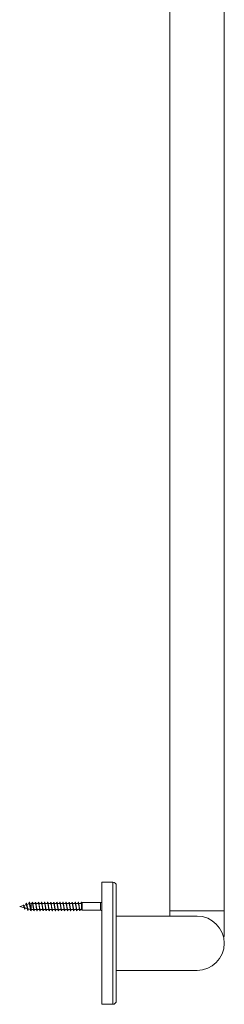
# Model space of a CAD drawing. Units: millimetres. Extents: x -746 to 923, y -897 to 1073.
# Drawn here: x 803 to 923, y -492 to 88 of the extents above; entities that cross this region are included whole.
import ezdxf

# ---------------------------------------------------------------- set-up
doc = ezdxf.new("R2010")
doc.units = ezdxf.units.MM

msp = doc.modelspace()

# ---------------------------------------------------------------- linework, layer by layer
at = {"color": 7, "linetype": 'Continuous', "lineweight": 0}
for p, q in [((891.41, 645.98), (891.41, -437.02)), ((923.41, -437.02), (923.41, 645.98)), ((857.91, -420.07), (851.41, -420.07)), ((851.41, -420.08), (851.41, -420.07)), ((851.41, -491.97), (851.41, -420.08)), ((859.91, -422.08), (859.91, -422.07)), ((859.91, -489.97), (859.91, -422.08)), ((805.25, -433.79), (803.08, -434.37)), ((803.08, -434.37), (805.75, -435.09)), ((803.08, -434.37), (803.08, -434.37)), ((803.08, -434.37), (805.75, -435.09)), ((805.24, -433.92), (805.3, -433.31)), ((806.85, -433.36), (805.45, -433.74)), ((808.66, -432.88), (807.24, -433.26)), ((808.49, -432.85), (808.48, -432.93)), ((809.89, -432.55), (809, -432.79)), ((810.49, -432.55), (809.89, -432.55)), ((809.89, -436.2), (809.89, -432.55)), ((812.29, -432.55), (810.77, -432.55)), ((814.09, -432.55), (812.57, -432.55)), ((815.89, -432.55), (814.37, -432.55)), ((817.69, -432.55), (816.17, -432.55)), ((819.49, -432.55), (817.97, -432.55)), ((821.29, -432.55), (819.77, -432.55)), ((823.09, -432.55), (821.57, -432.55)), ((824.89, -432.55), (823.37, -432.55)), ((826.69, -432.55), (825.17, -432.55)), ((828.49, -432.55), (826.97, -432.55)), ((830.29, -432.55), (828.77, -432.55)), ((832.09, -432.55), (830.57, -432.55)), ((833.89, -432.55), (832.37, -432.55)), ((835.69, -432.55), (834.17, -432.55)), ((837.49, -432.55), (835.97, -432.55)), ((839.29, -432.55), (837.77, -432.55)), ((839.29, -432.57), (839.33, -432.57)), ((839.33, -436.2), (839.33, -432.57)), ((839.77, -432.12), (839.53, -432.36)), ((839.67, -433.2), (839.61, -432.85)), ((850.64, -432.12), (839.77, -432.12)), ((839.77, -433.95), (839.77, -432.12)), ((839.82, -434.37), (839.77, -433.95)), ((839.77, -434.29), (839.78, -434.38)), ((839.77, -436.62), (839.77, -434.29)), ((839.78, -434.38), (839.8, -434.37)), ((839.8, -434.37), (839.82, -434.37)), ((851.41, -431.76), (851.35, -431.83)), ((806.09, -435.18), (807.57, -435.58)), ((806.34, -435.25), (807.57, -435.58)), ((807.93, -435.67), (809.42, -436.07)), ((808.12, -435.78), (808.13, -435.73)), ((808.13, -435.73), (809.42, -436.07)), ((809.71, -436.15), (809.89, -436.2)), ((809.89, -436.2), (811.24, -436.2)), ((809.89, -436.2), (811.24, -436.2)), ((811.51, -436.2), (813.04, -436.2)), ((811.67, -436.2), (813.04, -436.2)), ((813.31, -436.2), (814.84, -436.2)), ((813.47, -436.2), (814.84, -436.2)), ((815.11, -436.2), (816.64, -436.2)), ((815.27, -436.2), (816.64, -436.2)), ((816.91, -436.2), (818.44, -436.2)), ((817.07, -436.2), (818.44, -436.2)), ((818.71, -436.2), (820.24, -436.2)), ((818.87, -436.2), (820.24, -436.2)), ((820.51, -436.2), (822.04, -436.2)), ((820.67, -436.2), (822.04, -436.2)), ((822.31, -436.2), (823.84, -436.2)), ((822.47, -436.2), (823.84, -436.2)), ((824.11, -436.2), (825.64, -436.2)), ((824.27, -436.2), (825.64, -436.2)), ((825.91, -436.2), (827.44, -436.2)), ((826.07, -436.2), (827.44, -436.2)), ((827.71, -436.2), (829.24, -436.2)), ((827.87, -436.2), (829.24, -436.2)), ((829.51, -436.2), (831.04, -436.2)), ((829.67, -436.2), (831.04, -436.2)), ((831.31, -436.2), (832.84, -436.2)), ((831.47, -436.2), (832.84, -436.2)), ((833.11, -436.2), (834.64, -436.2)), ((833.27, -436.2), (834.64, -436.2)), ((834.91, -436.2), (836.44, -436.2)), ((835.07, -436.2), (836.44, -436.2)), ((836.71, -436.2), (838.24, -436.2)), ((836.87, -436.2), (838.24, -436.2)), ((838.51, -436.2), (839.33, -436.2)), ((838.67, -436.2), (839.33, -436.2)), ((839.33, -436.2), (839.77, -436.62)), ((839.33, -436.2), (839.77, -436.62)), ((839.77, -436.62), (850.64, -436.62)), ((839.77, -436.62), (850.64, -436.62)), ((851.35, -436.92), (851.41, -436.99)), ((851.35, -436.92), (851.41, -436.99)), ((907.41, -440.02), (859.91, -440.02)), ((891.41, -437.02), (891.41, -440.02)), ((891.41, -437.02), (907.41, -437.02)), ((891.41, -437.02), (923.41, -437.02)), ((907.41, -437.02), (923.41, -437.02)), ((923.41, -452.02), (923.41, -437.02)), ((922.91, -452.02), (923.41, -452.02)), ((859.91, -472.02), (907.41, -472.02)), ((851.41, -491.97), (857.91, -491.97))]:
    msp.add_line(p, q, dxfattribs=at)
at = {"color": 8, "linetype": 'Continuous', "lineweight": 0}
for p, q in [((857.91, -420.08), (857.91, -420.07)), ((857.91, -491.97), (857.91, -420.08)), ((850.64, -434.37), (850.64, -432.12)), ((850.64, -436.62), (850.64, -434.37)), ((851.35, -431.83), (851.35, -436.92))]:
    msp.add_line(p, q, dxfattribs=at)
at = {"color": 7, "linetype": 'Continuous', "lineweight": 0, "flags": 128}
msp.add_lwpolyline([(806.34, -435.25), (806.26, -435.6), (806.17, -435.84), (806.07, -435.92), (805.97, -435.83), (805.87, -435.55), (805.76, -435.12), (805.64, -434.57), (805.56, -434.19), (805.48, -433.83), (805.39, -433.53), (805.3, -433.31), (805.3, -433.31)], dxfattribs=at)
at = {"color": 7, "linetype": 'Continuous', "lineweight": 0}
for centre, radius, start, end in [((857.91, -422.07), 2, 0, 90), ((850.64, -431.12), 1, 270, 315), ((850.64, -437.62), 1, 45, 90), ((907.41, -456.02), 16, 270, 90), ((857.91, -489.97), 2, 270, 0)]:
    msp.add_arc(centre, radius, start, end, dxfattribs=at)
for points, knots in [([(805.24, -433.92), (805.25, -433.93), (805.26, -433.95), (805.3, -433.98), (805.34, -434.05), (805.42, -434.19), (805.51, -434.37), (805.58, -434.56), (805.62, -434.65), (805.63, -434.66)], [0, 0, 0, 0, 0.067537, 0.104801, 0.255478, 0.391572, 0.666704, 0.936752, 1, 1, 1, 1]), ([(805.63, -434.34), (805.62, -434.33), (805.59, -434.27), (805.55, -434.12), (805.52, -434)], [0, 0, 0, 0, 0.243052, 1, 1, 1, 1]), ([(806.1, -435.17), (806.07, -435.16), (806.01, -435.15), (805.91, -435), (805.81, -434.78), (805.71, -434.55), (805.65, -434.4), (805.62, -434.35)], [0, 0, 0, 0, 0.169538, 0.406921, 0.636501, 0.856345, 1, 1, 1, 1]), ([(805.63, -434.66), (805.63, -434.67), (805.68, -434.74), (805.72, -434.92), (805.75, -435.09)], [0, 0, 0, 0, 0.11746, 1, 1, 1, 1]), ([(808.13, -435.77), (808.11, -435.85), (808.08, -436.09), (808.02, -436.38), (807.95, -436.63), (807.87, -436.71), (807.79, -436.64), (807.72, -436.4), (807.64, -436.01), (807.56, -435.5), (807.47, -434.89), (807.39, -434.24), (807.3, -433.61), (807.21, -433.06), (807.11, -432.65), (807.02, -432.44), (806.93, -432.44), (806.83, -432.63), (806.75, -432.97), (806.69, -433.27), (806.67, -433.39)], [0, 0, 0, 0, 0.027031, 0.08277, 0.138872, 0.195305, 0.252234, 0.309487, 0.367276, 0.425501, 0.484263, 0.543662, 0.603617, 0.664145, 0.725703, 0.787451, 0.843759, 0.900004, 0.957895, 1, 1, 1, 1]), ([(806.85, -433.38), (806.87, -433.37), (806.91, -433.34), (806.99, -433.42), (807.08, -433.61), (807.18, -433.91), (807.28, -434.27), (807.36, -434.61), (807.41, -434.8), (807.43, -434.87)], [0, 0, 0, 0, 0.056683, 0.215153, 0.380878, 0.548153, 0.718773, 0.893886, 1, 1, 1, 1]), ([(807.4, -434.08), (807.39, -434.01), (807.35, -433.9), (807.3, -433.64), (807.27, -433.45), (807.25, -433.35)], [0, 0, 0, 0, 0.367526, 0.666371, 1, 1, 1, 1]), ([(807.94, -435.66), (807.92, -435.66), (807.88, -435.67), (807.8, -435.52), (807.7, -435.24), (807.6, -434.86), (807.5, -434.45), (807.43, -434.2), (807.4, -434.08)], [0, 0, 0, 0, 0.063404, 0.262565, 0.458615, 0.650034, 0.838537, 1, 1, 1, 1]), ([(809.87, -436.19), (809.87, -436.2), (809.84, -436.4), (809.78, -436.64), (809.7, -436.88), (809.62, -436.89), (809.54, -436.7), (809.45, -436.32), (809.37, -435.79), (809.29, -435.13), (809.21, -434.42), (809.13, -433.7), (809.04, -433.04), (808.96, -432.48), (808.88, -432.08), (808.8, -431.87), (808.72, -431.86), (808.63, -432.06), (808.56, -432.4), (808.51, -432.72), (808.49, -432.85)], [0, 0, 0, 0, 0.00333, 0.06282, 0.122308, 0.181802, 0.241288, 0.300776, 0.360275, 0.41977, 0.479273, 0.538792, 0.598313, 0.657844, 0.717387, 0.776907, 0.836414, 0.895937, 0.955451, 1, 1, 1, 1]), ([(808.66, -432.9), (808.68, -432.89), (808.74, -432.87), (808.82, -433.03), (808.92, -433.34), (809.02, -433.8), (809.12, -434.32), (809.19, -434.77), (809.24, -435), (809.25, -435.06)], [0, 0, 0, 0, 0.0929445, 0.2557437, 0.4212578, 0.5894458, 0.7603019, 0.9338487, 1, 1, 1, 1]), ([(809.15, -433.65), (809.13, -433.56), (809.08, -433.33), (809.04, -433.03), (809.01, -432.84)], [0, 0, 0, 0, 0.383513, 1, 1, 1, 1]), ([(809.72, -436.13), (809.71, -436.14), (809.67, -436.16), (809.6, -435.99), (809.5, -435.64), (809.41, -435.14), (809.31, -434.57), (809.22, -434.04), (809.17, -433.76), (809.15, -433.65)], [0, 0, 0, 0, 0.038342, 0.21364, 0.386502, 0.556934, 0.724948, 0.890552, 1, 1, 1, 1]), ([(811.67, -436.2), (811.65, -436.28), (811.62, -436.48), (811.57, -436.7), (811.5, -436.85), (811.44, -436.89), (811.38, -436.82), (811.32, -436.63), (811.26, -436.34), (811.2, -435.95), (811.14, -435.5), (811.07, -434.99), (811.01, -434.46), (810.95, -433.92), (810.89, -433.4), (810.83, -432.93), (810.77, -432.52), (810.7, -432.2), (810.64, -431.98), (810.58, -431.87), (810.52, -431.87), (810.46, -431.99), (810.4, -432.21), (810.36, -432.44), (810.34, -432.55)], [0, 0, 0, 0, 0.029278, 0.075586, 0.121889, 0.168188, 0.21448, 0.260767, 0.307048, 0.353326, 0.3996, 0.445872, 0.492142, 0.538412, 0.58468, 0.63095, 0.67722, 0.723493, 0.769768, 0.816047, 0.862329, 0.908618, 0.95491, 1, 1, 1, 1]), ([(810.49, -432.56), (810.52, -432.57), (810.58, -432.59), (810.67, -432.87), (810.77, -433.31), (810.87, -433.89), (810.97, -434.51), (811.04, -435), (811.08, -435.22), (811.09, -435.26)], [0, 0, 0, 0, 0.13545, 0.299005, 0.462563, 0.62612, 0.789678, 0.953235, 1, 1, 1, 1]), ([(810.92, -433.51), (810.92, -433.48), (810.88, -433.3), (810.84, -433.05), (810.81, -432.85)], [0, 0, 0, 0, 0.177735, 1, 1, 1, 1]), ([(811.51, -436.18), (811.49, -436.18), (811.44, -436.18), (811.35, -435.93), (811.25, -435.51), (811.15, -434.95), (811.06, -434.33), (810.98, -433.82), (810.93, -433.58), (810.92, -433.51)], [0, 0, 0, 0, 0.110891, 0.275632, 0.440375, 0.605119, 0.769864, 0.934608, 1, 1, 1, 1]), ([(813.47, -436.2), (813.45, -436.3), (813.41, -436.53), (813.35, -436.75), (813.29, -436.87), (813.23, -436.88), (813.17, -436.78), (813.1, -436.56), (813.04, -436.25), (812.98, -435.84), (812.92, -435.37), (812.86, -434.86), (812.8, -434.32), (812.73, -433.78), (812.67, -433.28), (812.61, -432.82), (812.55, -432.43), (812.49, -432.13), (812.43, -431.94), (812.37, -431.86), (812.3, -431.89), (812.24, -432.04), (812.19, -432.26), (812.15, -432.47), (812.14, -432.55)], [0, 0, 0, 0, 0.041995, 0.088278, 0.134566, 0.180856, 0.227151, 0.273448, 0.319753, 0.366064, 0.412381, 0.4587, 0.505018, 0.551326, 0.597629, 0.643926, 0.690219, 0.736508, 0.782795, 0.829079, 0.875362, 0.921643, 0.967925, 1, 1, 1, 1]), ([(812.29, -432.58), (812.31, -432.57), (812.35, -432.55), (812.43, -432.74), (812.53, -433.12), (812.63, -433.65), (812.73, -434.26), (812.81, -434.83), (812.87, -435.13), (812.89, -435.26)], [0, 0, 0, 0, 0.0704879, 0.2345664, 0.3986438, 0.5627216, 0.7267987, 0.8908739, 1, 1, 1, 1]), ([(812.71, -433.46), (812.71, -433.44), (812.67, -433.26), (812.64, -433.04), (812.61, -432.85)], [0, 0, 0, 0, 0.105284, 1, 1, 1, 1]), ([(813.31, -436.19), (813.31, -436.19), (813.28, -436.23), (813.21, -436.1), (813.11, -435.79), (813.01, -435.3), (812.91, -434.71), (812.82, -434.08), (812.75, -433.65), (812.71, -433.47), (812.71, -433.46)], [0, 0, 0, 0, 0.011276, 0.17428, 0.337282, 0.500284, 0.663283, 0.826282, 0.989283, 1, 1, 1, 1]), ([(815.27, -436.2), (815.26, -436.22), (815.24, -436.37), (815.2, -436.58), (815.13, -436.79), (815.07, -436.89), (815.01, -436.87), (814.95, -436.73), (814.89, -436.49), (814.83, -436.15), (814.77, -435.73), (814.7, -435.24), (814.64, -434.72), (814.58, -434.18), (814.52, -433.65), (814.46, -433.15), (814.4, -432.71), (814.33, -432.35), (814.27, -432.07), (814.21, -431.91), (814.15, -431.85), (814.09, -431.92), (814.03, -432.1), (813.98, -432.31), (813.95, -432.49), (813.94, -432.55)], [0, 0, 0, 0, 0.007535, 0.053844, 0.10015, 0.146451, 0.192752, 0.239049, 0.285347, 0.331643, 0.377941, 0.424238, 0.470539, 0.516842, 0.563149, 0.609459, 0.655775, 0.702095, 0.748423, 0.794757, 0.841093, 0.88742, 0.933742, 0.980057, 1, 1, 1, 1]), ([(814.09, -432.55), (814.09, -432.55), (814.13, -432.52), (814.19, -432.64), (814.29, -432.94), (814.39, -433.43), (814.49, -434.01), (814.59, -434.65), (814.65, -435.04), (814.68, -435.23)], [0, 0, 0, 0, 0.005367, 0.171364, 0.337361, 0.503358, 0.669356, 0.835355, 1, 1, 1, 1]), ([(814.52, -433.49), (814.51, -433.43), (814.47, -433.24), (814.44, -433.01), (814.41, -432.85)], [0, 0, 0, 0, 0.312671, 1, 1, 1, 1]), ([(815.11, -436.17), (815.1, -436.18), (815.05, -436.2), (814.97, -436), (814.87, -435.61), (814.77, -435.07), (814.68, -434.46), (814.59, -433.9), (814.54, -433.6), (814.51, -433.49)], [0, 0, 0, 0, 0.076462, 0.240239, 0.404016, 0.567793, 0.731569, 0.895346, 1, 1, 1, 1]), ([(817.07, -436.2), (817.06, -436.25), (817.03, -436.43), (816.98, -436.65), (816.92, -436.83), (816.86, -436.89), (816.8, -436.84), (816.73, -436.68), (816.67, -436.41), (816.61, -436.05), (816.55, -435.61), (816.49, -435.11), (816.43, -434.58), (816.36, -434.04), (816.3, -433.52), (816.24, -433.03), (816.18, -432.61), (816.12, -432.27), (816.06, -432.02), (816, -431.88), (815.93, -431.86), (815.87, -431.95), (815.81, -432.16), (815.77, -432.37), (815.74, -432.52), (815.74, -432.55)], [0, 0, 0, 0, 0.018794, 0.065116, 0.111444, 0.157779, 0.204115, 0.25045, 0.296776, 0.343097, 0.389411, 0.435722, 0.482028, 0.528332, 0.574633, 0.620934, 0.667233, 0.713533, 0.759832, 0.806134, 0.852437, 0.898744, 0.945054, 0.991369, 1, 1, 1, 1]), ([(815.89, -432.57), (815.91, -432.57), (815.97, -432.57), (816.05, -432.8), (816.15, -433.22), (816.25, -433.77), (816.35, -434.39), (816.43, -434.92), (816.47, -435.18), (816.49, -435.26)], [0, 0, 0, 0, 0.104207, 0.268091, 0.431974, 0.595858, 0.75974, 0.923623, 1, 1, 1, 1]), ([(816.33, -433.53), (816.32, -433.51), (816.3, -433.42), (816.26, -433.18), (816.23, -432.97), (816.21, -432.85)], [0, 0, 0, 0, 0.128027, 0.528411, 1, 1, 1, 1]), ([(816.91, -436.19), (816.88, -436.18), (816.82, -436.15), (816.73, -435.87), (816.63, -435.41), (816.53, -434.83), (816.44, -434.21), (816.37, -433.75), (816.33, -433.55), (816.32, -433.53)], [0, 0, 0, 0, 0.1435664, 0.3094944, 0.475424, 0.6413558, 0.8072889, 0.973222, 1, 1, 1, 1]), ([(818.87, -436.2), (818.85, -436.28), (818.82, -436.48), (818.76, -436.7), (818.7, -436.86), (818.64, -436.89), (818.58, -436.81), (818.52, -436.62), (818.46, -436.33), (818.39, -435.94), (818.33, -435.49), (818.27, -434.98), (818.21, -434.44), (818.15, -433.9), (818.09, -433.39), (818.03, -432.92), (817.96, -432.51), (817.9, -432.19), (817.84, -431.97), (817.78, -431.87), (817.72, -431.87), (817.66, -432), (817.6, -432.22), (817.56, -432.44), (817.54, -432.55)], [0, 0, 0, 0, 0.030839, 0.077116, 0.123395, 0.169674, 0.215956, 0.262239, 0.308528, 0.354819, 0.401116, 0.447418, 0.493727, 0.540042, 0.586359, 0.632667, 0.67897, 0.725267, 0.77156, 0.817846, 0.864132, 0.910413, 0.956693, 1, 1, 1, 1]), ([(817.69, -432.57), (817.7, -432.56), (817.74, -432.53), (817.81, -432.69), (817.91, -433.03), (818.01, -433.54), (818.11, -434.14), (818.2, -434.75), (818.26, -435.1), (818.29, -435.26)], [0, 0, 0, 0, 0.038904, 0.203034, 0.367163, 0.531292, 0.695419, 0.859545, 1, 1, 1, 1]), ([(818.12, -433.48), (818.11, -433.45), (818.07, -433.26), (818.04, -433.03), (818.01, -432.85)], [0, 0, 0, 0, 0.205983, 1, 1, 1, 1]), ([(818.71, -436.18), (818.7, -436.18), (818.66, -436.21), (818.59, -436.05), (818.49, -435.71), (818.39, -435.19), (818.3, -434.59), (818.2, -433.98), (818.14, -433.64), (818.12, -433.49)], [0, 0, 0, 0, 0.04276, 0.206709, 0.370659, 0.534608, 0.698557, 0.862503, 1, 1, 1, 1]), ([(820.67, -436.2), (820.65, -436.31), (820.61, -436.53), (820.55, -436.75), (820.49, -436.88), (820.42, -436.88), (820.36, -436.77), (820.3, -436.55), (820.24, -436.23), (820.18, -435.83), (820.12, -435.36), (820.06, -434.84), (819.99, -434.3), (819.93, -433.77), (819.87, -433.26), (819.81, -432.8), (819.75, -432.42), (819.69, -432.13), (819.63, -431.94), (819.56, -431.86), (819.5, -431.89), (819.44, -432.05), (819.39, -432.27), (819.35, -432.47), (819.34, -432.55)], [0, 0, 0, 0, 0.043776, 0.090071, 0.13636, 0.182645, 0.228927, 0.275206, 0.321482, 0.367757, 0.414031, 0.460305, 0.50658, 0.552856, 0.599134, 0.645416, 0.691701, 0.737991, 0.784284, 0.830586, 0.876894, 0.923207, 0.969515, 1, 1, 1, 1]), ([(819.49, -432.56), (819.52, -432.57), (819.58, -432.59), (819.67, -432.87), (819.77, -433.32), (819.87, -433.9), (819.97, -434.52), (820.04, -435), (820.08, -435.21), (820.09, -435.25)], [0, 0, 0, 0, 0.1384529, 0.3029819, 0.4675114, 0.6320426, 0.7965747, 0.9611068, 1, 1, 1, 1]), ([(819.92, -433.48), (819.91, -433.43), (819.87, -433.24), (819.84, -433.02), (819.81, -432.85)], [0, 0, 0, 0, 0.255665, 1, 1, 1, 1]), ([(820.51, -436.18), (820.49, -436.18), (820.44, -436.18), (820.35, -435.94), (820.25, -435.52), (820.15, -434.96), (820.06, -434.34), (819.98, -433.82), (819.93, -433.56), (819.91, -433.48)], [0, 0, 0, 0, 0.1078098, 0.27123, 0.4346514, 0.5980727, 0.761494, 0.9249151, 1, 1, 1, 1]), ([(822.47, -436.2), (822.46, -436.22), (822.44, -436.38), (822.39, -436.59), (822.33, -436.8), (822.27, -436.89), (822.21, -436.86), (822.15, -436.73), (822.09, -436.48), (822.02, -436.14), (821.96, -435.71), (821.9, -435.23), (821.84, -434.7), (821.78, -434.16), (821.72, -433.63), (821.66, -433.14), (821.59, -432.7), (821.53, -432.34), (821.47, -432.07), (821.41, -431.9), (821.35, -431.86), (821.29, -431.92), (821.22, -432.1), (821.18, -432.32), (821.15, -432.5), (821.14, -432.55)], [0, 0, 0, 0, 0.008822, 0.055133, 0.101447, 0.147766, 0.194091, 0.240422, 0.28676, 0.333099, 0.37943, 0.425756, 0.472075, 0.51839, 0.5647, 0.611008, 0.657311, 0.703614, 0.749914, 0.796215, 0.842516, 0.888818, 0.93512, 0.981427, 1, 1, 1, 1]), ([(821.29, -432.58), (821.31, -432.57), (821.35, -432.55), (821.43, -432.74), (821.53, -433.12), (821.63, -433.66), (821.73, -434.27), (821.81, -434.84), (821.87, -435.13), (821.89, -435.25)], [0, 0, 0, 0, 0.072793, 0.237111, 0.401428, 0.565744, 0.73006, 0.894376, 1, 1, 1, 1]), ([(821.72, -433.47), (821.71, -433.44), (821.69, -433.35), (821.66, -433.15), (821.63, -432.97), (821.61, -432.85)], [0, 0, 0, 0, 0.184386, 0.467959, 1, 1, 1, 1]), ([(822.31, -436.19), (822.31, -436.2), (822.28, -436.23), (822.21, -436.1), (822.11, -435.8), (822.01, -435.31), (821.92, -434.72), (821.82, -434.09), (821.75, -433.65), (821.72, -433.48), (821.71, -433.47)], [0, 0, 0, 0, 0.009134, 0.172488, 0.335843, 0.499195, 0.662547, 0.825902, 0.989258, 1, 1, 1, 1]), ([(824.27, -436.2), (824.26, -436.25), (824.23, -436.44), (824.18, -436.65), (824.12, -436.83), (824.05, -436.89), (823.99, -436.84), (823.93, -436.67), (823.87, -436.4), (823.81, -436.03), (823.75, -435.59), (823.69, -435.1), (823.62, -434.56), (823.56, -434.02), (823.5, -433.5), (823.44, -433.02), (823.38, -432.6), (823.32, -432.26), (823.25, -432.01), (823.19, -431.88), (823.13, -431.86), (823.07, -431.96), (823.01, -432.17), (822.96, -432.38), (822.94, -432.53), (822.94, -432.55)], [0, 0, 0, 0, 0.020346, 0.066645, 0.112943, 0.159239, 0.205536, 0.251833, 0.298133, 0.344433, 0.390738, 0.437045, 0.483358, 0.529674, 0.575998, 0.622329, 0.668664, 0.714995, 0.761322, 0.807641, 0.853955, 0.900264, 0.94657, 0.992872, 1, 1, 1, 1]), ([(823.09, -432.55), (823.09, -432.55), (823.13, -432.52), (823.2, -432.65), (823.29, -432.95), (823.39, -433.43), (823.49, -434.03), (823.59, -434.65), (823.65, -435.09), (823.69, -435.26), (823.69, -435.27)], [0, 0, 0, 0, 0.007455, 0.171001, 0.334547, 0.498089, 0.661632, 0.825176, 0.988721, 1, 1, 1, 1]), ([(823.52, -433.49), (823.51, -433.45), (823.48, -433.27), (823.44, -433.03), (823.41, -432.85)], [0, 0, 0, 0, 0.2166487, 1, 1, 1, 1]), ([(824.11, -436.17), (824.1, -436.18), (824.05, -436.2), (823.97, -436), (823.87, -435.62), (823.77, -435.08), (823.68, -434.47), (823.59, -433.91), (823.54, -433.61), (823.52, -433.49)], [0, 0, 0, 0, 0.0744169, 0.2385287, 0.4026398, 0.5667512, 0.7308616, 0.8949715, 1, 1, 1, 1]), ([(826.07, -436.2), (826.05, -436.28), (826.02, -436.49), (825.96, -436.71), (825.9, -436.86), (825.84, -436.89), (825.78, -436.81), (825.72, -436.61), (825.65, -436.31), (825.59, -435.93), (825.53, -435.47), (825.47, -434.96), (825.41, -434.42), (825.35, -433.89), (825.29, -433.37), (825.22, -432.9), (825.16, -432.5), (825.1, -432.18), (825.04, -431.97), (824.98, -431.86), (824.92, -431.88), (824.85, -432), (824.8, -432.22), (824.76, -432.44), (824.74, -432.55)], [0, 0, 0, 0, 0.032419, 0.078738, 0.125049, 0.171354, 0.217653, 0.263948, 0.310237, 0.356524, 0.402808, 0.449091, 0.495371, 0.541651, 0.587931, 0.634213, 0.680496, 0.726782, 0.77307, 0.819363, 0.86566, 0.911963, 0.958272, 1, 1, 1, 1]), ([(824.89, -432.57), (824.91, -432.57), (824.97, -432.57), (825.05, -432.81), (825.15, -433.22), (825.25, -433.78), (825.35, -434.4), (825.43, -434.93), (825.48, -435.18), (825.49, -435.26)], [0, 0, 0, 0, 0.10621, 0.26979, 0.433372, 0.596954, 0.760536, 0.924117, 1, 1, 1, 1]), ([(825.32, -433.5), (825.31, -433.46), (825.28, -433.28), (825.24, -433.04), (825.21, -432.85)], [0, 0, 0, 0, 0.183561, 1, 1, 1, 1]), ([(825.91, -436.19), (825.88, -436.18), (825.82, -436.16), (825.73, -435.87), (825.63, -435.42), (825.54, -434.84), (825.44, -434.22), (825.36, -433.74), (825.32, -433.54), (825.32, -433.5)], [0, 0, 0, 0, 0.139941, 0.304215, 0.46849, 0.632766, 0.797042, 0.961318, 1, 1, 1, 1]), ([(827.87, -436.2), (827.85, -436.31), (827.81, -436.54), (827.75, -436.76), (827.68, -436.88), (827.62, -436.88), (827.56, -436.77), (827.5, -436.54), (827.44, -436.22), (827.38, -435.81), (827.32, -435.34), (827.25, -434.82), (827.19, -434.28), (827.13, -433.75), (827.07, -433.24), (827.01, -432.79), (826.95, -432.41), (826.88, -432.12), (826.82, -431.93), (826.76, -431.86), (826.7, -431.9), (826.64, -432.05), (826.58, -432.27), (826.55, -432.47), (826.54, -432.55)], [0, 0, 0, 0, 0.045338, 0.091612, 0.13789, 0.18417, 0.230456, 0.276746, 0.323044, 0.369348, 0.415656, 0.461961, 0.508261, 0.554554, 0.600842, 0.647123, 0.693403, 0.739678, 0.785952, 0.832222, 0.878493, 0.924763, 0.971034, 1, 1, 1, 1]), ([(826.69, -432.57), (826.7, -432.56), (826.74, -432.53), (826.82, -432.69), (826.91, -433.03), (827.01, -433.55), (827.11, -434.15), (827.2, -434.76), (827.26, -435.1), (827.29, -435.26)], [0, 0, 0, 0, 0.041102, 0.20525, 0.3694, 0.533549, 0.697697, 0.861845, 1, 1, 1, 1]), ([(827.12, -433.47), (827.11, -433.43), (827.09, -433.35), (827.06, -433.14), (827.03, -432.97), (827.01, -432.85)], [0, 0, 0, 0, 0.19125, 0.475039, 1, 1, 1, 1]), ([(827.71, -436.18), (827.7, -436.19), (827.66, -436.22), (827.59, -436.06), (827.49, -435.72), (827.39, -435.2), (827.3, -434.6), (827.2, -433.99), (827.14, -433.63), (827.11, -433.47)], [0, 0, 0, 0, 0.040406, 0.203705, 0.367002, 0.5303, 0.693594, 0.85689, 1, 1, 1, 1]), ([(829.67, -436.2), (829.66, -436.23), (829.64, -436.39), (829.59, -436.6), (829.53, -436.8), (829.47, -436.89), (829.41, -436.86), (829.35, -436.72), (829.28, -436.47), (829.22, -436.12), (829.16, -435.7), (829.1, -435.21), (829.04, -434.69), (828.98, -434.15), (828.92, -433.62), (828.85, -433.12), (828.79, -432.68), (828.73, -432.33), (828.67, -432.06), (828.61, -431.9), (828.55, -431.86), (828.48, -431.93), (828.42, -432.11), (828.37, -432.33), (828.35, -432.5), (828.34, -432.55)], [0, 0, 0, 0, 0.01034, 0.056652, 0.102961, 0.149267, 0.195572, 0.241874, 0.288177, 0.33448, 0.380784, 0.427089, 0.473397, 0.519707, 0.566023, 0.612342, 0.658667, 0.704999, 0.751336, 0.797676, 0.844014, 0.890343, 0.936667, 0.982984, 1, 1, 1, 1]), ([(828.49, -432.56), (828.52, -432.57), (828.58, -432.59), (828.67, -432.88), (828.77, -433.33), (828.87, -433.91), (828.97, -434.53), (829.04, -434.99), (829.08, -435.19), (829.08, -435.21)], [0, 0, 0, 0, 0.142162, 0.30846, 0.474757, 0.641055, 0.807356, 0.973657, 1, 1, 1, 1]), ([(828.92, -433.5), (828.91, -433.45), (828.88, -433.27), (828.84, -433.03), (828.81, -432.85)], [0, 0, 0, 0, 0.218468, 1, 1, 1, 1]), ([(829.51, -436.17), (829.49, -436.18), (829.44, -436.18), (829.35, -435.94), (829.25, -435.53), (829.16, -434.97), (829.06, -434.35), (828.98, -433.83), (828.93, -433.57), (828.92, -433.5)], [0, 0, 0, 0, 0.106052, 0.270145, 0.434236, 0.598328, 0.76242, 0.926511, 1, 1, 1, 1]), ([(831.47, -436.2), (831.46, -436.26), (831.43, -436.44), (831.38, -436.66), (831.31, -436.84), (831.25, -436.89), (831.19, -436.84), (831.13, -436.67), (831.07, -436.39), (831.01, -436.02), (830.95, -435.58), (830.88, -435.08), (830.82, -434.55), (830.76, -434.01), (830.7, -433.48), (830.64, -433), (830.58, -432.58), (830.51, -432.25), (830.45, -432.01), (830.39, -431.88), (830.33, -431.86), (830.27, -431.96), (830.21, -432.18), (830.16, -432.38), (830.14, -432.53), (830.14, -432.55)], [0, 0, 0, 0, 0.021749, 0.068067, 0.114393, 0.160723, 0.207049, 0.253371, 0.299684, 0.345993, 0.392297, 0.438597, 0.484894, 0.531189, 0.577481, 0.623773, 0.670064, 0.716356, 0.762649, 0.808945, 0.855242, 0.901543, 0.947848, 0.994159, 1, 1, 1, 1]), ([(830.29, -432.58), (830.31, -432.57), (830.36, -432.55), (830.44, -432.75), (830.53, -433.13), (830.63, -433.67), (830.73, -434.28), (830.82, -434.84), (830.87, -435.14), (830.89, -435.26)], [0, 0, 0, 0, 0.074809, 0.238712, 0.402616, 0.56652, 0.730423, 0.894328, 1, 1, 1, 1]), ([(830.72, -433.52), (830.72, -433.49), (830.7, -433.4), (830.66, -433.17), (830.63, -432.96), (830.61, -432.85)], [0, 0, 0, 0, 0.124942, 0.530964, 1, 1, 1, 1]), ([(831.31, -436.19), (831.31, -436.2), (831.28, -436.23), (831.21, -436.1), (831.11, -435.8), (831.01, -435.32), (830.92, -434.73), (830.82, -434.09), (830.75, -433.71), (830.72, -433.52)], [0, 0, 0, 0, 0.007069, 0.17282, 0.338573, 0.504325, 0.67008, 0.835835, 1, 1, 1, 1]), ([(833.27, -436.2), (833.25, -436.29), (833.22, -436.5), (833.16, -436.72), (833.1, -436.86), (833.04, -436.89), (832.98, -436.8), (832.91, -436.6), (832.85, -436.3), (832.79, -435.91), (832.73, -435.45), (832.67, -434.94), (832.61, -434.41), (832.54, -433.87), (832.48, -433.35), (832.42, -432.89), (832.36, -432.49), (832.3, -432.18), (832.24, -431.96), (832.18, -431.86), (832.11, -431.88), (832.05, -432.01), (831.99, -432.23), (831.96, -432.45), (831.94, -432.55)], [0, 0, 0, 0, 0.033978, 0.080264, 0.126552, 0.17284, 0.219132, 0.265426, 0.311725, 0.358028, 0.404337, 0.450652, 0.496973, 0.543296, 0.589618, 0.635931, 0.682238, 0.728539, 0.774837, 0.82113, 0.867422, 0.913709, 0.959997, 1, 1, 1, 1]), ([(832.09, -432.56), (832.09, -432.55), (832.13, -432.52), (832.2, -432.65), (832.29, -432.95), (832.39, -433.44), (832.49, -434.03), (832.59, -434.66), (832.66, -435.1), (832.69, -435.27), (832.69, -435.28)], [0, 0, 0, 0, 0.009599, 0.17273, 0.33586, 0.49899, 0.662118, 0.825245, 0.988371, 1, 1, 1, 1]), ([(832.52, -433.49), (832.51, -433.47), (832.48, -433.28), (832.44, -433.05), (832.41, -432.85)], [0, 0, 0, 0, 0.1249172, 1, 1, 1, 1]), ([(833.11, -436.17), (833.1, -436.18), (833.05, -436.2), (832.97, -436.01), (832.87, -435.63), (832.78, -435.09), (832.68, -434.48), (832.59, -433.91), (832.54, -433.61), (832.52, -433.49)], [0, 0, 0, 0, 0.0721206, 0.2360162, 0.39991, 0.5638036, 0.7276963, 0.891588, 1, 1, 1, 1]), ([(835.07, -436.2), (835.07, -436.2), (835.05, -436.34), (835.01, -436.54), (834.94, -436.77), (834.88, -436.88), (834.82, -436.88), (834.76, -436.76), (834.7, -436.54), (834.64, -436.21), (834.57, -435.8), (834.51, -435.32), (834.45, -434.81), (834.39, -434.27), (834.33, -433.73), (834.27, -433.23), (834.21, -432.78), (834.14, -432.4), (834.08, -432.11), (834.02, -431.93), (833.96, -431.86), (833.9, -431.9), (833.84, -432.06), (833.78, -432.28), (833.75, -432.48), (833.74, -432.55)], [0, 0, 0, 0, 0.000703, 0.0469931, 0.0932786, 0.1395588, 0.1858358, 0.2321085, 0.2783801, 0.3246487, 0.3709171, 0.4171846, 0.4634535, 0.5097226, 0.5559946, 0.6022684, 0.6485464, 0.6948276, 0.7411147, 0.7874065, 0.8337057, 0.880011, 0.9263174, 0.9726161, 1, 1, 1, 1]), ([(833.89, -432.57), (833.91, -432.57), (833.97, -432.57), (834.06, -432.81), (834.15, -433.23), (834.25, -433.79), (834.35, -434.41), (834.43, -434.92), (834.47, -435.16), (834.49, -435.23)], [0, 0, 0, 0, 0.1093575, 0.2743718, 0.4393881, 0.6044064, 0.7694246, 0.9344434, 1, 1, 1, 1]), ([(834.32, -433.48), (834.31, -433.43), (834.27, -433.24), (834.24, -433.01), (834.21, -432.85)], [0, 0, 0, 0, 0.309129, 1, 1, 1, 1]), ([(834.91, -436.18), (834.89, -436.18), (834.83, -436.16), (834.73, -435.88), (834.63, -435.43), (834.54, -434.85), (834.44, -434.23), (834.36, -433.74), (834.32, -433.53), (834.31, -433.48)], [0, 0, 0, 0, 0.137161, 0.300733, 0.464306, 0.627879, 0.791452, 0.955025, 1, 1, 1, 1]), ([(836.87, -436.2), (836.86, -436.23), (836.84, -436.4), (836.79, -436.61), (836.73, -436.81), (836.67, -436.89), (836.61, -436.86), (836.54, -436.71), (836.48, -436.46), (836.42, -436.11), (836.36, -435.68), (836.3, -435.19), (836.24, -434.67), (836.17, -434.13), (836.11, -433.6), (836.05, -433.11), (835.99, -432.67), (835.93, -432.31), (835.87, -432.05), (835.81, -431.9), (835.74, -431.86), (835.68, -431.93), (835.62, -432.12), (835.57, -432.33), (835.55, -432.51), (835.54, -432.55)], [0, 0, 0, 0, 0.011644, 0.057961, 0.104282, 0.150609, 0.196943, 0.243282, 0.289623, 0.335963, 0.382294, 0.428619, 0.474939, 0.521255, 0.567566, 0.613875, 0.660181, 0.706487, 0.752791, 0.799095, 0.8454, 0.891707, 0.938015, 0.984327, 1, 1, 1, 1]), ([(835.69, -432.57), (835.7, -432.56), (835.74, -432.53), (835.82, -432.69), (835.91, -433.04), (836.01, -433.56), (836.11, -434.16), (836.2, -434.76), (836.26, -435.1), (836.29, -435.26)], [0, 0, 0, 0, 0.043318, 0.20755, 0.371782, 0.536014, 0.700246, 0.864478, 1, 1, 1, 1]), ([(836.13, -433.56), (836.13, -433.54), (836.11, -433.45), (836.07, -433.21), (836.03, -432.98), (836.01, -432.85)], [0, 0, 0, 0, 0.116519, 0.512003, 1, 1, 1, 1]), ([(836.71, -436.18), (836.7, -436.19), (836.66, -436.22), (836.59, -436.06), (836.49, -435.72), (836.4, -435.21), (836.3, -434.61), (836.21, -434.02), (836.15, -433.7), (836.13, -433.56)], [0, 0, 0, 0, 0.0392342, 0.2068507, 0.3744669, 0.5420819, 0.7096985, 0.8773164, 1, 1, 1, 1]), ([(838.67, -436.2), (838.66, -436.26), (838.63, -436.45), (838.57, -436.67), (838.51, -436.84), (838.45, -436.89), (838.39, -436.83), (838.33, -436.66), (838.27, -436.38), (838.2, -436.01), (838.14, -435.56), (838.08, -435.06), (838.02, -434.53), (837.96, -433.99), (837.9, -433.47), (837.84, -432.99), (837.77, -432.57), (837.71, -432.24), (837.65, -432), (837.59, -431.88), (837.53, -431.86), (837.47, -431.97), (837.4, -432.19), (837.36, -432.39), (837.34, -432.54), (837.34, -432.55)], [0, 0, 0, 0, 0.0233061, 0.0695946, 0.1158827, 0.16217, 0.2084583, 0.2547472, 0.3010387, 0.3473322, 0.3936298, 0.4399309, 0.4862375, 0.5325491, 0.5788679, 0.6251929, 0.6715189, 0.7178371, 0.7641499, 0.8104559, 0.856758, 0.9030549, 0.9493494, 0.9956401, 1, 1, 1, 1]), ([(837.49, -432.56), (837.52, -432.57), (837.58, -432.59), (837.68, -432.88), (837.77, -433.34), (837.87, -433.92), (837.97, -434.54), (838.04, -435.02), (838.08, -435.23), (838.09, -435.27)], [0, 0, 0, 0, 0.141806, 0.305142, 0.468477, 0.631811, 0.795145, 0.958481, 1, 1, 1, 1]), ([(837.92, -433.49), (837.91, -433.45), (837.88, -433.27), (837.84, -433.03), (837.81, -432.84)], [0, 0, 0, 0, 0.218582, 1, 1, 1, 1]), ([(838.51, -436.17), (838.49, -436.18), (838.44, -436.18), (838.35, -435.95), (838.25, -435.53), (838.16, -434.98), (838.06, -434.36), (837.98, -433.83), (837.93, -433.58), (837.92, -433.5)], [0, 0, 0, 0, 0.103838, 0.267904, 0.431969, 0.596034, 0.760098, 0.924162, 1, 1, 1, 1]), ([(839.8, -434.37), (839.78, -434.2), (839.74, -433.84), (839.68, -433.33), (839.62, -432.87), (839.56, -432.47), (839.5, -432.17), (839.44, -431.96), (839.37, -431.86), (839.31, -431.88), (839.25, -432.01), (839.19, -432.24), (839.16, -432.45), (839.14, -432.55)], [0, 0, 0, 0, 0.092051, 0.184108, 0.276187, 0.368432, 0.460204, 0.552584, 0.645357, 0.737989, 0.830553, 0.923165, 1, 1, 1, 1]), ([(839.33, -432.57), (839.36, -432.58), (839.43, -432.6), (839.52, -432.87), (839.62, -433.32), (839.7, -433.83), (839.75, -434.17), (839.77, -434.29)], [0, 0, 0, 0, 0.187383, 0.406171, 0.635636, 0.876392, 1, 1, 1, 1]), ([(839.77, -433.95), (839.75, -433.75), (839.71, -433.48), (839.68, -433.26), (839.67, -433.2)], [0, 0, 0, 0, 0.724791, 1, 1, 1, 1]), ([(807.43, -434.88), (807.45, -434.96), (807.5, -435.16), (807.55, -435.48), (807.58, -435.66)], [0, 0, 0, 0, 0.409385, 1, 1, 1, 1]), ([(809.25, -435.06), (809.26, -435.11), (809.29, -435.24), (809.33, -435.52), (809.37, -435.76), (809.39, -435.9)], [0, 0, 0, 0, 0.245475, 0.583832, 1, 1, 1, 1]), ([(811.09, -435.27), (811.1, -435.32), (811.13, -435.5), (811.17, -435.73), (811.19, -435.89)], [0, 0, 0, 0, 0.278218, 1, 1, 1, 1]), ([(812.89, -435.26), (812.89, -435.27), (812.93, -435.46), (812.96, -435.69), (812.99, -435.9)], [0, 0, 0, 0, 0.08407, 1, 1, 1, 1]), ([(814.68, -435.23), (814.68, -435.24), (814.7, -435.34), (814.74, -435.56), (814.77, -435.78), (814.79, -435.9)], [0, 0, 0, 0, 0.08607, 0.510367, 1, 1, 1, 1]), ([(816.48, -435.26), (816.5, -435.31), (816.53, -435.49), (816.57, -435.73), (816.59, -435.89)], [0, 0, 0, 0, 0.281458, 1, 1, 1, 1]), ([(818.29, -435.26), (818.29, -435.27), (818.33, -435.45), (818.36, -435.68), (818.39, -435.9)], [0, 0, 0, 0, 0.070352, 1, 1, 1, 1]), ([(820.08, -435.25), (820.09, -435.27), (820.13, -435.45), (820.16, -435.69), (820.19, -435.9)], [0, 0, 0, 0, 0.145576, 1, 1, 1, 1]), ([(821.88, -435.25), (821.89, -435.28), (821.93, -435.47), (821.96, -435.71), (821.99, -435.9)], [0, 0, 0, 0, 0.180186, 1, 1, 1, 1]), ([(823.69, -435.27), (823.69, -435.3), (823.71, -435.38), (823.74, -435.58), (823.77, -435.77), (823.79, -435.9)], [0, 0, 0, 0, 0.14824, 0.445991, 1, 1, 1, 1]), ([(825.49, -435.26), (825.49, -435.3), (825.53, -435.49), (825.56, -435.72), (825.59, -435.89)], [0, 0, 0, 0, 0.216115, 1, 1, 1, 1]), ([(827.29, -435.26), (827.29, -435.29), (827.33, -435.47), (827.36, -435.7), (827.39, -435.9)], [0, 0, 0, 0, 0.168916, 1, 1, 1, 1]), ([(829.08, -435.21), (829.08, -435.23), (829.1, -435.31), (829.14, -435.55), (829.17, -435.78), (829.19, -435.9)], [0, 0, 0, 0, 0.0906744, 0.5085876, 1, 1, 1, 1]), ([(830.89, -435.26), (830.9, -435.31), (830.93, -435.5), (830.97, -435.73), (830.99, -435.89)], [0, 0, 0, 0, 0.27987, 1, 1, 1, 1]), ([(832.69, -435.28), (832.69, -435.29), (832.73, -435.48), (832.76, -435.69), (832.79, -435.9)], [0, 0, 0, 0, 0.063828, 1, 1, 1, 1]), ([(834.48, -435.23), (834.49, -435.26), (834.52, -435.44), (834.56, -435.68), (834.59, -435.9)], [0, 0, 0, 0, 0.140207, 1, 1, 1, 1]), ([(836.29, -435.26), (836.29, -435.29), (836.33, -435.47), (836.36, -435.71), (836.39, -435.9)], [0, 0, 0, 0, 0.169775, 1, 1, 1, 1]), ([(838.09, -435.27), (838.09, -435.3), (838.11, -435.39), (838.14, -435.58), (838.17, -435.77), (838.19, -435.9)], [0, 0, 0, 0, 0.165135, 0.455603, 1, 1, 1, 1])]:
    msp.add_open_spline(points, degree=3, knots=knots, dxfattribs=at)

doc.saveas('drawing.dxf')
